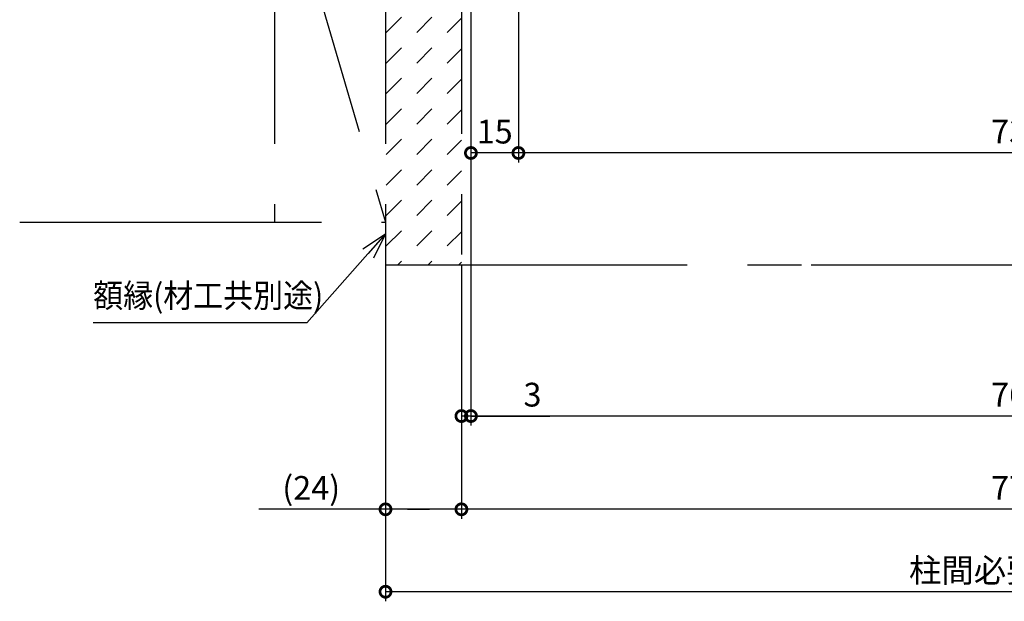
# Model space of a CAD drawing. Extents: x -424 to 186, y -4 to 301.
# Drawn here: x -241 to -137, y 150 to 211 of the extents above; entities that cross this region are included whole.
import ezdxf

# ---------------------------------------------------------------- set-up
doc = ezdxf.new("R2010")
doc.units = 0
doc.linetypes.add('PHANTOM', pattern=[63.5, 31.75, -6.35, 6.35, -6.35, 6.35, -6.35])
doc.layers.get('0').update_dxf_attribs({"linetype": 'CONTINUOUS'})
doc.layers.get('DEFPOINTS').update_dxf_attribs({"linetype": 'CONTINUOUS'})
doc.layers.add('TV', color=7, linetype='CONTINUOUS')
doc.styles.add('MX_DIMTXSTY_3', font='txt.shx', dxfattribs={"width": 1.2, "bigfont": 'extfont.shx'})
doc.styles.add('MX_DIMTXSTY_4', font='txt.shx', dxfattribs={"width": 0.9, "bigfont": 'extfont.shx'})
doc.styles.add('MX_NOTE_STANDARD', font='txt.shx', dxfattribs={"bigfont": 'extfont.shx'})
doc.dimstyles.new('MX_DIMSTYLE_TV', dxfattribs={"dimtxt": 2.5, "dimasz": 2.5, "dimexe": 1, "dimexo": 0, "dimgap": 1, "dimtad": 1, "dimlfac": 3, "dimdsep": 46, "dimtxsty": 'MX_NOTE_STANDARD', "dimblk1": 'OPEN30', "dimblk2": 'OPEN30', "dimsah": 1, "dimcen": 2.5, "dimadec": 0, "dimazin": 0, "dimtfac": 1, "dimtmove": 0, "dimatfit": 3, "dimldrblk": 'OPEN30', "dimfxl": 1, "dimtzin": 0, "dimarcsym": 0})
doc.dimstyles.new('MXDIMSTYLE', dxfattribs={"dimtxt": 2.5, "dimasz": 2.5, "dimexe": 1, "dimexo": 0, "dimgap": 1, "dimtad": 1, "dimdsep": 46, "dimtxsty": 'MX_NOTE_STANDARD', "dimblk1": 'OPEN30', "dimblk2": 'OPEN30', "dimsah": 1, "dimcen": 2.5, "dimadec": 0, "dimazin": 0, "dimtfac": 1, "dimtmove": 0, "dimatfit": 3, "dimldrblk": 'OPEN30', "dimfxl": 1, "dimtzin": 0, "dimarcsym": 0})

# ---------------------------------------------------------------- blocks, each defined once
blk = doc.blocks.new('_DOTSMALL')
at = {"color": 0, "linetype": 'ByBlock', "lineweight": -2, "const_width": 0.5}
blk.add_lwpolyline([(-0.0625, 0, 1), (0.0625, 0, 1)], format="xyb", close=True, dxfattribs=at)
blk = doc.blocks.new('*D4')
at = {"layer": 'DEFPOINTS', "color": 0}
for p in [(-193.14, 221.38), (-194.14, 185.12), (-194.14, 169.22)]:
    blk.add_point(p, dxfattribs=at)
at = {"layer": 'TV', "color": 0, "linetype": 'Continuous', "lineweight": -2}
for p, q in [((-193.14, 221.38), (-193.14, 168.22)), ((-194.14, 185.12), (-194.14, 168.22)), ((-193.14, 169.22), (-194.14, 169.22)), ((-193.14, 169.22), (-184.83, 169.22))]:
    blk.add_line(p, q, dxfattribs=at)
at = {"layer": 'TV', "color": 0, "lineweight": -2, "xscale": 2.32, "yscale": 2.32, "zscale": 2.32}
blk.add_blockref('_DOTSMALL', (-194.14, 169.22), dxfattribs=at)
at = {"layer": 'TV', "color": 0, "lineweight": -2, "xscale": 2.32, "yscale": 2.32, "zscale": 2.32, "rotation": 180}
blk.add_blockref('_DOTSMALL', (-193.14, 169.22), dxfattribs=at)
at = {"layer": 'TV', "color": 0, "linetype": 'Continuous', "insert": (-186.66, 171.47), "char_height": 2.5, "attachment_point": 5, "line_spacing_factor": 0.9}
blk.add_mtext('\\A1;3', dxfattribs=at)
blk = doc.blocks.new('_OPEN30')
at = {"color": 0, "linetype": 'ByBlock', "lineweight": -2}
for p, q in [((-1, 0.267949), (0, 0)), ((0, 0), (-1, -0.267949)), ((0, 0), (-1, 0))]:
    blk.add_line(p, q, dxfattribs=at)
blk = doc.blocks.new('*D5')
at = {"layer": 'DEFPOINTS', "color": 0}
for p in [(-77.97, 221.38), (-193.14, 169.22), (-193.14, 169.22)]:
    blk.add_point(p, dxfattribs=at)
at = {"layer": 'TV', "color": 0, "linetype": 'Continuous', "lineweight": -2}
for p, q in [((-77.97, 221.38), (-77.97, 168.56)), ((-193.14, 169.22), (-193.14, 168.56)), ((-77.97, 169.22), (-193.14, 169.22))]:
    blk.add_line(p, q, dxfattribs=at)
at = {"layer": 'TV', "color": 0, "lineweight": -2, "xscale": 2.32, "yscale": 2.32, "zscale": 2.32, "rotation": 180}
blk.add_blockref('_DOTSMALL', (-193.14, 169.22), dxfattribs=at)
at = {"layer": 'TV', "color": 0, "lineweight": -2, "xscale": 2.32, "yscale": 2.32, "zscale": 2.32}
blk.add_blockref('_DOTSMALL', (-77.97, 169.22), dxfattribs=at)
at = {"layer": 'TV', "color": 0, "linetype": 'Continuous', "insert": (-135.55, 171.47), "char_height": 2.5, "attachment_point": 5, "line_spacing_factor": 0.9}
blk.add_mtext('\\A1;766', dxfattribs=at)
blk = doc.blocks.new('*D8')
at = {"layer": 'DEFPOINTS', "color": 0}
for p in [(-82.97, 231.38), (-188.14, 196.89), (-188.14, 196.89)]:
    blk.add_point(p, dxfattribs=at)
at = {"layer": 'TV', "color": 0, "linetype": 'Continuous', "lineweight": -2}
for p, q in [((-82.97, 231.38), (-82.97, 196.23)), ((-188.14, 196.89), (-188.14, 196.23)), ((-82.97, 196.89), (-188.14, 196.89))]:
    blk.add_line(p, q, dxfattribs=at)
at = {"layer": 'TV', "color": 0, "lineweight": -2, "xscale": 2.32, "yscale": 2.32, "zscale": 2.32, "rotation": 180}
blk.add_blockref('_DOTSMALL', (-188.14, 196.89), dxfattribs=at)
at = {"layer": 'TV', "color": 0, "lineweight": -2, "xscale": 2.32, "yscale": 2.32, "zscale": 2.32}
blk.add_blockref('_DOTSMALL', (-82.97, 196.89), dxfattribs=at)
at = {"layer": 'TV', "color": 0, "linetype": 'Continuous', "insert": (-135.55, 199.14), "char_height": 2.5, "attachment_point": 5, "line_spacing_factor": 0.9}
blk.add_mtext('\\A1;736', dxfattribs=at)
blk = doc.blocks.new('*D9')
at = {"layer": 'DEFPOINTS', "color": 0}
for p in [(-188.14, 231.38), (-193.14, 221.38), (-193.14, 196.89)]:
    blk.add_point(p, dxfattribs=at)
at = {"layer": 'TV', "color": 0, "linetype": 'Continuous', "lineweight": -2}
for p, q in [((-188.14, 231.38), (-188.14, 195.89)), ((-188.14, 196.89), (-193.14, 196.89))]:
    blk.add_line(p, q, dxfattribs=at)
at = {"layer": 'TV', "color": 0, "lineweight": -2, "xscale": 2.32, "yscale": 2.32, "zscale": 2.32, "rotation": 180}
blk.add_blockref('_DOTSMALL', (-193.14, 196.89), dxfattribs=at)
at = {"layer": 'TV', "color": 0, "lineweight": -2, "xscale": 2.32, "yscale": 2.32, "zscale": 2.32}
blk.add_blockref('_DOTSMALL', (-188.14, 196.89), dxfattribs=at)
at = {"layer": 'TV', "color": 0, "linetype": 'Continuous', "insert": (-190.64, 199.14), "char_height": 2.5, "attachment_point": 5, "line_spacing_factor": 0.9, "style": 'MX_DIMTXSTY_3'}
blk.add_mtext('\\A1;15', dxfattribs=at)
blk = doc.blocks.new('*D10')
at = {"layer": 'DEFPOINTS', "color": 0}
for p in [(-194.14, 185.12), (-76.97, 185.12), (-194.14, 159.41)]:
    blk.add_point(p, dxfattribs=at)
at = {"layer": 'TV', "color": 0, "linetype": 'Continuous', "lineweight": -2}
for p, q in [((-194.14, 185.12), (-194.14, 158.41)), ((-76.97, 185.12), (-76.97, 158.41)), ((-76.97, 159.41), (-194.14, 159.41))]:
    blk.add_line(p, q, dxfattribs=at)
at = {"layer": 'TV', "color": 0, "lineweight": -2, "xscale": 2.32, "yscale": 2.32, "zscale": 2.32, "rotation": 180}
blk.add_blockref('_DOTSMALL', (-194.14, 159.41), dxfattribs=at)
at = {"layer": 'TV', "color": 0, "lineweight": -2, "xscale": 2.32, "yscale": 2.32, "zscale": 2.32}
blk.add_blockref('_DOTSMALL', (-76.97, 159.41), dxfattribs=at)
at = {"layer": 'TV', "color": 0, "linetype": 'Continuous', "insert": (-135.55, 161.66), "char_height": 2.5, "attachment_point": 5, "line_spacing_factor": 0.9}
blk.add_mtext('\\A1;772', dxfattribs=at)
blk = doc.blocks.new('*D12')
at = {"layer": 'DEFPOINTS', "color": 0}
for p in [(-202.13, 185.12), (-194.14, 185.12), (-202.13, 159.41)]:
    blk.add_point(p, dxfattribs=at)
at = {"layer": 'TV', "color": 0, "linetype": 'Continuous', "lineweight": -2}
for p, q in [((-202.13, 185.12), (-202.13, 158.41)), ((-194.14, 185.12), (-194.14, 158.41)), ((-202.13, 159.41), (-215.45, 159.41)), ((-194.14, 159.41), (-202.13, 159.41)), ((-199.81, 159.41), (-197.49, 159.41))]:
    blk.add_line(p, q, dxfattribs=at)
at = {"layer": 'TV', "color": 0, "lineweight": -2, "xscale": 2.32, "yscale": 2.32, "zscale": 2.32, "rotation": 180}
blk.add_blockref('_DOTSMALL', (-202.13, 159.41), dxfattribs=at)
at = {"layer": 'TV', "color": 0, "lineweight": -2, "xscale": 2.32, "yscale": 2.32, "zscale": 2.32}
blk.add_blockref('_DOTSMALL', (-194.14, 159.41), dxfattribs=at)
at = {"layer": 'TV', "color": 0, "linetype": 'Continuous', "insert": (-209.95, 161.66), "char_height": 2.5, "attachment_point": 5, "line_spacing_factor": 0.9, "style": 'MX_DIMTXSTY_3'}
blk.add_mtext('\\A1;(24)', dxfattribs=at)
blk = doc.blocks.new('*D13')
at = {"layer": 'DEFPOINTS', "color": 0}
for p in [(-58.97, 189.61), (-202.13, 185.12), (-202.13, 150.74)]:
    blk.add_point(p, dxfattribs=at)
at = {"layer": 'TV', "color": 0, "linetype": 'Continuous', "lineweight": -2}
for p, q in [((-58.97, 189.61), (-58.97, 149.74)), ((-202.13, 185.12), (-202.13, 149.74)), ((-58.97, 150.74), (-202.13, 150.74))]:
    blk.add_line(p, q, dxfattribs=at)
at = {"layer": 'TV', "color": 0, "lineweight": -2, "xscale": 2.32, "yscale": 2.32, "zscale": 2.32, "rotation": 180}
blk.add_blockref('_DOTSMALL', (-202.13, 150.74), dxfattribs=at)
at = {"layer": 'TV', "color": 0, "lineweight": -2, "xscale": 2.32, "yscale": 2.32, "zscale": 2.32}
blk.add_blockref('_DOTSMALL', (-58.97, 150.74), dxfattribs=at)
at = {"layer": 'TV', "color": 0, "linetype": 'Continuous', "insert": (-130.55, 152.99), "char_height": 2.5, "attachment_point": 5, "line_spacing_factor": 0.9, "style": 'MX_DIMTXSTY_4'}
blk.add_mtext('\\A1;柱間必要寸法（850）', dxfattribs=at)

msp = doc.modelspace()

# ---------------------------------------------------------------- hatches: boundary and pattern name
at = {"layer": 'TV', "linetype": 'Continuous'}
h = msp.add_hatch(dxfattribs=at)
h.set_pattern_fill('DASH', scale=0.714286, angle=45, style=0)
h.set_pattern_definition([(45, (0, 7.5), (2e-16, 3.207234), [2.267857, -2.267857])])
h.paths.add_polyline_path([(-202.135, 185.118), (-194.136, 185.118), (-194.136, 226.281), (-202.135, 226.281)])

# ---------------------------------------------------------------- linework, layer by layer
at = {"layer": 'TV', "color": 7, "linetype": 'PHANTOM'}
for p, q in [((-194.136, 230.647), (-194.136, 185.118)), ((-213.801, 229.615), (-213.801, 189.615)), ((-213.801, 229.615), (-202.135, 189.615)), ((-202.135, 229.615), (-202.135, 185.118)), ((-240.635, 189.615), (-202.135, 189.615)), ((-202.135, 185.118), (-158.336, 185.118)), ((-157.336, 185.123), (-100.438, 185.123))]:
    msp.add_line(p, q, dxfattribs=at)

# ---------------------------------------------------------------- texts
at = {"layer": 'TV', "color": 7, "linetype": 'Continuous', "insert": (-232.897, 181.893), "char_height": 2.5, "attachment_point": 4, "line_spacing_factor": 0.8992}
msp.add_mtext('\\W0.924657;\\A1;額縁(材工共別途)', dxfattribs=at)

# ---------------------------------------------------------------- dimensions: what is measured, and where the dimension line sits
at = {"layer": 'TV', "color": 7, "linetype": 'Continuous'}
for base, p1, p2, text, override, picture, middle in [((-193.136, 196.893), (-188.136, 231.381), (-193.136, 221.381), '\\A1;<>', {"dimasz": 2.32, "dimdec": 0, "dimtxsty": 'MX_DIMTXSTY_3', "dimblk1": 'DOTSMALL', "dimblk2": 'DOTSMALL', "dimse2": 1, "dimtzin": 8}, '*D9', (-190.636, 196.893)), ((-188.136, 196.893), (-82.97, 231.381), (-188.136, 196.893), '\\A1;736', {"dimasz": 2.32, "dimexe": 0.666664, "dimdec": 0, "dimlfac": 0.333333, "dimzin": 0, "dimblk1": 'DOTSMALL', "dimblk2": 'DOTSMALL'}, '*D8', (-135.553, 196.893)), ((-194.136, 169.223), (-193.136, 221.381), (-194.136, 185.118), '\\A1;<>', {"dimasz": 2.32, "dimdec": 0, "dimlfac": 3.000035, "dimblk1": 'DOTSMALL', "dimblk2": 'DOTSMALL', "dimtzin": 8}, '*D4', (-186.663, 169.223)), ((-193.136, 169.223), (-77.97, 221.381), (-193.136, 169.223), '\\A1;766', {"dimasz": 2.32, "dimexe": 0.666664, "dimdec": 0, "dimlfac": 0.333333, "dimzin": 0, "dimblk1": 'DOTSMALL', "dimblk2": 'DOTSMALL'}, '*D5', (-135.553, 169.223)), ((-202.135, 150.736), (-58.97, 189.615), (-202.135, 185.118), '\\A1;柱間必要寸法（850）', {"dimasz": 2.32, "dimdec": 0, "dimlfac": 0.333333, "dimzin": 0, "dimtxsty": 'MX_DIMTXSTY_4', "dimblk1": 'DOTSMALL', "dimblk2": 'DOTSMALL'}, '*D13', (-130.552, 150.736)), ((-202.135, 159.41), (-194.136, 185.118), (-202.135, 185.118), '\\A1;(<>)', {"dimasz": 2.32, "dimdec": 0, "dimtxsty": 'MX_DIMTXSTY_3', "dimblk1": 'DOTSMALL', "dimblk2": 'DOTSMALL', "dimtzin": 8}, '*D12', (-209.955, 159.41)), ((-194.136, 159.41), (-76.97, 185.123), (-194.136, 185.118), '\\A1;772', {"dimasz": 2.32, "dimdec": 0, "dimlfac": 0.333333, "dimzin": 0, "dimblk1": 'DOTSMALL', "dimblk2": 'DOTSMALL'}, '*D10', (-135.553, 159.41))]:
    dim = msp.add_linear_dim(base=base, p1=p1, p2=p2, text=text, dimstyle='MX_DIMSTYLE_TV', override=override, dxfattribs=at)
    dim.commit()
    dim.dimension.update_dxf_attribs({"geometry": picture, "text_midpoint": middle, "dimtype": 160})

# ---------------------------------------------------------------- leaders
msp.add_leader([(-202.135, 188.386), (-210.397, 179.02), (-232.897, 179.02)], dimstyle='MXDIMSTYLE', override={"dimasz": 2.77}, dxfattribs=at)

doc.saveas('drawing.dxf')
